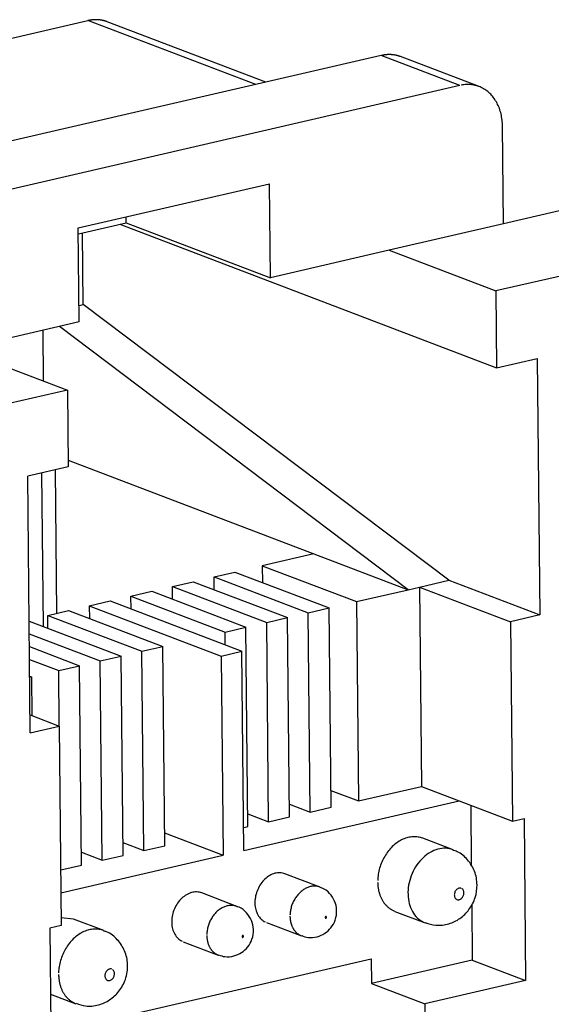
# Model space of a CAD drawing. Units: inches. Extents: x -2.2 to 31.7, y 0.3 to 22.2.
# Drawn here: x 23 to 23.4, y 10.2 to 10.9 of the extents above; entities that cross this region are included whole.
import ezdxf

# ---------------------------------------------------------------- set-up
doc = ezdxf.new("R2010")
doc.units = ezdxf.units.IN
doc.header["$LTSCALE"] = 0.5
doc.header["$MEASUREMENT"] = 0
doc.layers.add('60', color=7, linetype='Continuous')

msp = doc.modelspace()

# ---------------------------------------------------------------- linework, layer by layer
at = {"layer": '60', "color": 230, "linetype": 'Continuous'}
for p, q in [((22.60918, 10.79585), (23.04806, 10.89731)), ((23.17481, 10.84904), (23.04806, 10.89731)), ((23.18253, 10.85082), (23.06267, 10.89647)), ((23.26965, 10.87096), (22.83709, 10.77096)), ((23.32892, 10.84839), (23.26965, 10.87096)), ((23.34354, 10.84754), (23.28426, 10.87012)), ((23.32892, 10.84839), (22.89637, 10.74838)), ((23.36195, 10.74386), (23.36122, 10.81754)), ((23.04078, 10.74074), (23.18532, 10.77416)), ((23.18601, 10.70319), (23.18532, 10.77416)), ((23.47508, 10.77002), (23.36195, 10.74386)), ((23.04082, 10.73641), (23.07689, 10.74475)), ((23.07208, 10.74364), (23.3568, 10.6352)), ((23.07689, 10.74475), (23.07685, 10.74908)), ((23.07689, 10.74475), (23.18601, 10.70319)), ((23.36195, 10.74386), (23.27556, 10.72389)), ((23.04148, 10.66977), (23.04078, 10.74074)), ((23.04439, 10.68297), (23.04386, 10.73711)), ((23.55575, 10.73929), (23.35623, 10.69317)), ((23.27556, 10.72389), (23.18601, 10.70319)), ((23.27556, 10.72389), (23.35623, 10.69317)), ((23.35623, 10.69317), (23.3568, 10.6352)), ((23.04136, 10.68227), (23.04439, 10.68297)), ((23.32056, 10.47471), (23.04439, 10.68297)), ((23.04148, 10.66977), (22.95193, 10.64907)), ((23.01388, 10.66339), (23.01425, 10.62534)), ((23.28993, 10.46763), (23.02647, 10.6663)), ((22.95193, 10.64907), (23.03261, 10.61835)), ((23.3568, 10.6352), (23.38744, 10.64228)), ((23.38744, 10.64228), (23.38935, 10.44852)), ((23.03261, 10.61835), (22.83309, 10.57222)), ((23.03261, 10.61835), (23.03318, 10.56038)), ((23.03313, 10.56543), (23.21877, 10.49473)), ((23.03318, 10.56038), (23.00254, 10.5533)), ((23.02464, 10.44985), (23.02358, 10.55816)), ((23.00445, 10.35953), (23.00254, 10.5533)), ((23.01451, 10.43983), (23.01336, 10.5558)), ((23.21877, 10.49473), (23.17972, 10.4857)), ((23.21877, 10.49473), (23.28993, 10.46763)), ((23.17972, 10.4857), (23.25088, 10.4586)), ((23.17972, 10.4857), (23.17985, 10.47302)), ((23.14336, 10.4773), (23.15907, 10.48093)), ((23.14336, 10.4773), (23.21452, 10.4502)), ((23.14345, 10.46764), (23.14336, 10.4773)), ((23.15907, 10.48093), (23.23023, 10.45383)), ((23.11194, 10.47003), (23.12765, 10.47367)), ((23.11194, 10.47003), (23.1831, 10.44293)), ((23.11203, 10.46038), (23.11194, 10.47003)), ((23.12765, 10.47367), (23.19881, 10.44656)), ((23.28993, 10.46763), (23.29857, 10.46963)), ((23.29857, 10.46963), (23.32056, 10.47471)), ((23.29857, 10.46963), (23.36736, 10.44343)), ((23.29857, 10.46963), (23.30005, 10.31913)), ((23.32056, 10.47471), (23.38935, 10.44852)), ((23.08052, 10.46277), (23.09623, 10.4664)), ((23.08052, 10.46277), (23.15168, 10.43567)), ((23.08061, 10.45312), (23.08052, 10.46277)), ((23.09623, 10.4664), (23.16739, 10.4393)), ((23.25088, 10.4586), (23.28993, 10.46763)), ((23.0491, 10.45551), (23.06481, 10.45914)), ((23.0491, 10.45551), (23.04919, 10.44585)), ((23.0491, 10.45551), (23.14872, 10.41756)), ((23.06481, 10.45914), (23.16443, 10.4212)), ((23.21452, 10.4502), (23.23023, 10.45383)), ((23.23171, 10.30333), (23.23023, 10.45383)), ((23.25088, 10.4586), (23.25237, 10.3081)), ((23.01768, 10.44824), (23.03339, 10.45187)), ((23.01768, 10.44824), (23.08884, 10.42114)), ((23.01777, 10.43859), (23.01768, 10.44824)), ((23.03339, 10.45187), (23.10455, 10.42477)), ((23.1831, 10.44293), (23.19881, 10.44656)), ((23.20029, 10.29607), (23.19881, 10.44656)), ((23.216, 10.2997), (23.21452, 10.4502)), ((23.38935, 10.44852), (23.36736, 10.44343)), ((23.00362, 10.44398), (23.07313, 10.41751)), ((23.15168, 10.43567), (23.16739, 10.4393)), ((23.16887, 10.2888), (23.16739, 10.4393)), ((23.18458, 10.29243), (23.1831, 10.44293)), ((23.36736, 10.44343), (23.36884, 10.29293)), ((23.00372, 10.43433), (23.05742, 10.41388)), ((23.15177, 10.42602), (23.15168, 10.43567)), ((23.00381, 10.42468), (23.04171, 10.41024)), ((23.08884, 10.42114), (23.10455, 10.42477)), ((23.10603, 10.27427), (23.10455, 10.42477)), ((23.05742, 10.41388), (23.07313, 10.41751)), ((23.07461, 10.26701), (23.07313, 10.41751)), ((23.09032, 10.27064), (23.08884, 10.42114)), ((23.14872, 10.41756), (23.16443, 10.4212)), ((23.14872, 10.41756), (23.15021, 10.26706)), ((23.16592, 10.2707), (23.16443, 10.4212)), ((23.0039, 10.41503), (23.026, 10.40661)), ((23.026, 10.40661), (23.04171, 10.41024)), ((23.04319, 10.25975), (23.04171, 10.41024)), ((23.0589, 10.26338), (23.05742, 10.41388)), ((23.00403, 10.40234), (23.00534, 10.40184)), ((23.00404, 10.40154), (23.00534, 10.40184)), ((23.00534, 10.40184), (23.00563, 10.37254)), ((23.02641, 10.36463), (23.026, 10.40661)), ((23.00432, 10.37304), (23.02645, 10.36462)), ((23.00445, 10.35953), (23.02645, 10.36462)), ((23.02645, 10.36462), (23.02793, 10.21412)), ((23.23159, 10.31602), (23.25237, 10.3081)), ((23.25237, 10.3081), (23.30005, 10.31913)), ((23.30005, 10.31913), (23.32852, 10.30829)), ((23.16592, 10.2707), (23.32852, 10.30829)), ((23.2002, 10.30572), (23.216, 10.2997)), ((23.32852, 10.30829), (23.36884, 10.29293)), ((23.33721, 10.30498), (23.33766, 10.25896)), ((23.16878, 10.29845), (23.18458, 10.29243)), ((23.216, 10.2997), (23.23171, 10.30333)), ((23.18458, 10.29243), (23.20029, 10.29607)), ((23.36884, 10.29293), (23.37748, 10.29493)), ((23.37748, 10.29493), (23.37869, 10.17265)), ((23.10594, 10.28393), (23.15021, 10.26706)), ((23.16574, 10.28808), (23.16887, 10.2888)), ((23.07452, 10.27666), (23.09032, 10.27064)), ((23.32389, 10.27123), (23.301, 10.27995)), ((23.0431, 10.2694), (23.0589, 10.26338)), ((23.09032, 10.27064), (23.10603, 10.27427)), ((23.02752, 10.25612), (23.04319, 10.25975)), ((23.02769, 10.23874), (23.15021, 10.26706)), ((23.0589, 10.26338), (23.07461, 10.26701)), ((23.2234, 10.24306), (23.1969, 10.25315)), ((23.16056, 10.22853), (23.13406, 10.23863)), ((23.33795, 10.23009), (23.33836, 10.18801)), ((23.27998, 10.22476), (23.30287, 10.21605)), ((23.03707, 10.21894), (23.02787, 10.21986)), ((23.05996, 10.21022), (23.03707, 10.21894)), ((23.18288, 10.21636), (23.20939, 10.20627)), ((23.02793, 10.21412), (23.01929, 10.21212)), ((23.01929, 10.21212), (23.0205, 10.08984)), ((23.12004, 10.20183), (23.14655, 10.19174)), ((23.20939, 10.20627), (23.20945, 10.20624)), ((23.05618, 10.14125), (23.26199, 10.18883)), ((23.14655, 10.19174), (23.14661, 10.19171)), ((23.26199, 10.18883), (23.26217, 10.17039)), ((23.33836, 10.18801), (23.26217, 10.17039)), ((23.33836, 10.18801), (23.37869, 10.17265)), ((23.37869, 10.17265), (23.30249, 10.15503)), ((23.26217, 10.17039), (23.30249, 10.15503)), ((23.01978, 10.16233), (23.03895, 10.15503)), ((23.03895, 10.15503), (23.03904, 10.15499)), ((23.30249, 10.15503), (23.30322, 10.08129))]:
    msp.add_line(p, q, dxfattribs=at)
for points in [[(23.06267, 10.89647, 0), (23.0624, 10.89657, 0), (23.06213, 10.89667, 0), (23.06186, 10.89676, 0), (23.06158, 10.89685, 0), (23.0613, 10.89694, 0), (23.06103, 10.89703, 0), (23.06075, 10.89711, 0), (23.06047, 10.89719, 0), (23.06019, 10.89726, 0), (23.05991, 10.89733, 0), (23.05962, 10.8974, 0), (23.05934, 10.89746, 0), (23.05905, 10.89752, 0), (23.05877, 10.89758, 0), (23.05848, 10.89763, 0), (23.05819, 10.89768, 0), (23.0579, 10.89773, 0), (23.05761, 10.89777, 0), (23.05732, 10.89781, 0), (23.05703, 10.89785, 0), (23.05674, 10.89788, 0), (23.05645, 10.89791, 0), (23.05616, 10.89794, 0), (23.05586, 10.89796, 0), (23.05557, 10.89798, 0), (23.05527, 10.89799, 0), (23.05498, 10.89801, 0), (23.05468, 10.89801, 0), (23.05438, 10.89802, 0), (23.05408, 10.89802, 0), (23.05379, 10.89802, 0), (23.05349, 10.89801, 0), (23.05319, 10.898, 0), (23.05289, 10.89799, 0), (23.05259, 10.89797, 0), (23.05229, 10.89795, 0), (23.05199, 10.89793, 0), (23.05169, 10.8979, 0), (23.05139, 10.89787, 0), (23.05108, 10.89784, 0), (23.05078, 10.8978, 0), (23.05048, 10.89776, 0), (23.05018, 10.89772, 0), (23.04988, 10.89767, 0), (23.04957, 10.89762, 0), (23.04927, 10.89757, 0), (23.04897, 10.89751, 0), (23.04867, 10.89745, 0), (23.04836, 10.89738, 0)], [(23.28426, 10.87012, 0), (23.28399, 10.87022, 0), (23.28372, 10.87032, 0), (23.28344, 10.87041, 0), (23.28317, 10.8705, 0), (23.28289, 10.87059, 0), (23.28261, 10.87067, 0), (23.28233, 10.87076, 0), (23.28205, 10.87083, 0), (23.28177, 10.87091, 0), (23.28149, 10.87098, 0), (23.28121, 10.87105, 0), (23.28092, 10.87111, 0), (23.28064, 10.87117, 0), (23.28035, 10.87123, 0), (23.28007, 10.87128, 0), (23.27978, 10.87133, 0), (23.27949, 10.87138, 0), (23.2792, 10.87142, 0), (23.27891, 10.87146, 0), (23.27862, 10.8715, 0), (23.27833, 10.87153, 0), (23.27803, 10.87156, 0), (23.27774, 10.87159, 0), (23.27745, 10.87161, 0), (23.27715, 10.87163, 0), (23.27686, 10.87164, 0), (23.27656, 10.87165, 0), (23.27626, 10.87166, 0), (23.27597, 10.87167, 0), (23.27567, 10.87167, 0), (23.27537, 10.87167, 0), (23.27507, 10.87166, 0), (23.27477, 10.87165, 0), (23.27447, 10.87164, 0), (23.27417, 10.87162, 0), (23.27387, 10.8716, 0), (23.27357, 10.87158, 0), (23.27327, 10.87155, 0), (23.27297, 10.87152, 0), (23.27267, 10.87149, 0), (23.27237, 10.87145, 0), (23.27207, 10.87141, 0), (23.27176, 10.87137, 0), (23.27146, 10.87132, 0), (23.27116, 10.87127, 0), (23.27086, 10.87121, 0), (23.27055, 10.87116, 0), (23.27025, 10.8711, 0), (23.26995, 10.87103, 0)], [(23.36122, 10.81754, 0), (23.36119, 10.81874, 0), (23.36114, 10.81993, 0), (23.36104, 10.82111, 0), (23.36092, 10.82227, 0), (23.36077, 10.82343, 0), (23.36059, 10.82457, 0), (23.36037, 10.8257, 0), (23.36013, 10.82682, 0), (23.35985, 10.82791, 0), (23.35954, 10.82899, 0), (23.35921, 10.83005, 0), (23.35884, 10.83109, 0), (23.35845, 10.83212, 0), (23.35802, 10.83311, 0), (23.35757, 10.83409, 0), (23.35709, 10.83504, 0), (23.35658, 10.83597, 0), (23.35605, 10.83687, 0), (23.35549, 10.83775, 0), (23.3549, 10.8386, 0), (23.35429, 10.83942, 0), (23.35366, 10.84021, 0), (23.353, 10.84098, 0), (23.35231, 10.84171, 0), (23.35161, 10.84241, 0), (23.35088, 10.84308, 0), (23.35013, 10.84372, 0), (23.34936, 10.84432, 0), (23.34857, 10.84489, 0), (23.34776, 10.84542, 0), (23.34693, 10.84593, 0), (23.34609, 10.84639, 0), (23.34522, 10.84682, 0), (23.34435, 10.84721, 0), (23.34346, 10.84757, 0), (23.34255, 10.84789, 0), (23.34163, 10.84817, 0), (23.3407, 10.84842, 0), (23.33976, 10.84863, 0), (23.33881, 10.8488, 0), (23.33784, 10.84893, 0), (23.33687, 10.84902, 0), (23.3359, 10.84908, 0), (23.33491, 10.84909, 0), (23.33392, 10.84907, 0), (23.33293, 10.84901, 0), (23.33193, 10.84891, 0), (23.33093, 10.84878, 0), (23.32993, 10.8486, 0)], [(23.301, 10.27995, 0), (23.30013, 10.28026, 0), (23.29924, 10.28052, 0), (23.29834, 10.28073, 0), (23.29742, 10.28089, 0), (23.2965, 10.28101, 0), (23.29556, 10.28108, 0), (23.29461, 10.2811, 0), (23.29366, 10.28107, 0), (23.29271, 10.281, 0), (23.29174, 10.28087, 0), (23.29078, 10.2807, 0), (23.28982, 10.28048, 0), (23.28885, 10.28022, 0), (23.28789, 10.2799, 0), (23.28694, 10.27955, 0), (23.28599, 10.27914, 0), (23.28505, 10.27869, 0), (23.28411, 10.2782, 0), (23.28319, 10.27767, 0), (23.28228, 10.27709, 0), (23.28139, 10.27647, 0), (23.28051, 10.27581, 0), (23.27964, 10.27511, 0), (23.27879, 10.27437, 0), (23.27797, 10.2736, 0), (23.27716, 10.27279, 0), (23.27638, 10.27195, 0), (23.27562, 10.27107, 0), (23.27488, 10.27016, 0), (23.27417, 10.26923, 0), (23.27349, 10.26826, 0), (23.27284, 10.26727, 0), (23.27222, 10.26625, 0), (23.27162, 10.26521, 0), (23.27106, 10.26415, 0), (23.27053, 10.26307, 0), (23.27004, 10.26197, 0), (23.26957, 10.26085, 0), (23.26915, 10.25972, 0), (23.26876, 10.25858, 0), (23.2684, 10.25743, 0), (23.26809, 10.25627, 0), (23.26781, 10.2551, 0), (23.26756, 10.25393, 0), (23.26736, 10.25276, 0), (23.26719, 10.25158, 0), (23.26707, 10.25041, 0), (23.26698, 10.24924, 0), (23.26693, 10.24807, 0)], [(23.3238, 10.27127, 0), (23.32245, 10.27171, 0), (23.32107, 10.27204, 0), (23.31966, 10.27226, 0), (23.31823, 10.27237, 0), (23.31677, 10.27236, 0), (23.31531, 10.27224, 0), (23.31383, 10.27201, 0), (23.31236, 10.27167, 0), (23.31088, 10.27122, 0), (23.30942, 10.27066, 0), (23.30797, 10.26999, 0), (23.30655, 10.26922, 0), (23.30515, 10.26835, 0), (23.30378, 10.26738, 0), (23.30245, 10.26632, 0), (23.30117, 10.26517, 0), (23.29993, 10.26394, 0), (23.29874, 10.26262, 0), (23.29762, 10.26123, 0), (23.29655, 10.25978, 0), (23.29555, 10.25826, 0), (23.29462, 10.25668, 0), (23.29376, 10.25505, 0), (23.29298, 10.25337, 0), (23.29229, 10.25166, 0), (23.29167, 10.24992, 0), (23.29114, 10.24815, 0), (23.29069, 10.24636, 0), (23.29034, 10.24456, 0), (23.29008, 10.24276, 0), (23.2899, 10.24097, 0), (23.28982, 10.23918, 0), (23.28984, 10.23741, 0), (23.28994, 10.23567, 0), (23.29014, 10.23395, 0), (23.29042, 10.23228, 0), (23.2908, 10.23065, 0), (23.29127, 10.22907, 0), (23.29182, 10.22754, 0), (23.29246, 10.22608, 0), (23.29318, 10.22469, 0), (23.29398, 10.22338, 0), (23.29486, 10.22214, 0), (23.29581, 10.22099, 0), (23.29682, 10.21992, 0), (23.29791, 10.21895, 0), (23.29905, 10.21808, 0), (23.30025, 10.21731, 0), (23.3015, 10.21664, 0)], [(23.1969, 10.25315, 0), (23.196, 10.25345, 0), (23.19508, 10.25368, 0), (23.19414, 10.25383, 0), (23.19318, 10.25391, 0), (23.19221, 10.25391, 0), (23.19123, 10.25383, 0), (23.19024, 10.25368, 0), (23.18925, 10.25346, 0), (23.18827, 10.25316, 0), (23.18729, 10.25279, 0), (23.18632, 10.25235, 0), (23.18537, 10.25183, 0), (23.18443, 10.25126, 0), (23.18352, 10.25061, 0), (23.18263, 10.2499, 0), (23.18177, 10.24914, 0), (23.18094, 10.24831, 0), (23.18015, 10.24744, 0), (23.17939, 10.24651, 0), (23.17868, 10.24554, 0), (23.17801, 10.24452, 0), (23.17739, 10.24347, 0), (23.17682, 10.24238, 0), (23.17629, 10.24126, 0), (23.17583, 10.24011, 0), (23.17541, 10.23895, 0), (23.17506, 10.23777, 0), (23.17476, 10.23657, 0), (23.17453, 10.23537, 0), (23.17435, 10.23417, 0), (23.17424, 10.23297, 0), (23.17418, 10.23177, 0), (23.17419, 10.23059, 0), (23.17426, 10.22942, 0), (23.17439, 10.22828, 0), (23.17459, 10.22716, 0), (23.17484, 10.22607, 0), (23.17516, 10.22502, 0), (23.17553, 10.224, 0), (23.17595, 10.22302, 0), (23.17644, 10.2221, 0), (23.17697, 10.22122, 0), (23.17756, 10.22039, 0), (23.1782, 10.21963, 0), (23.17888, 10.21892, 0), (23.1796, 10.21827, 0), (23.18037, 10.21769, 0), (23.18117, 10.21718, 0), (23.18201, 10.21673, 0)], [(23.26692, 10.24691, 0), (23.26694, 10.24629, 0), (23.26696, 10.24568, 0), (23.26699, 10.24507, 0), (23.26704, 10.24446, 0), (23.2671, 10.24385, 0), (23.26716, 10.24325, 0), (23.26724, 10.24266, 0), (23.26733, 10.24207, 0), (23.26744, 10.24148, 0), (23.26755, 10.2409, 0), (23.26767, 10.24033, 0), (23.26781, 10.23976, 0), (23.26795, 10.23919, 0), (23.26811, 10.23864, 0), (23.26828, 10.23809, 0), (23.26846, 10.23754, 0), (23.26865, 10.237, 0), (23.26884, 10.23648, 0), (23.26905, 10.23595, 0), (23.26927, 10.23544, 0), (23.2695, 10.23494, 0), (23.26974, 10.23444, 0), (23.26999, 10.23395, 0), (23.27025, 10.23347, 0), (23.27052, 10.233, 0), (23.2708, 10.23254, 0), (23.27109, 10.23209, 0), (23.27139, 10.23164, 0), (23.2717, 10.23121, 0), (23.27202, 10.23079, 0), (23.27234, 10.23038, 0), (23.27267, 10.22998, 0), (23.27302, 10.22959, 0), (23.27337, 10.22921, 0), (23.27373, 10.22884, 0), (23.27409, 10.22848, 0), (23.27447, 10.22814, 0), (23.27485, 10.22781, 0), (23.27524, 10.22748, 0), (23.27564, 10.22717, 0), (23.27605, 10.22688, 0), (23.27646, 10.22659, 0), (23.27688, 10.22632, 0), (23.2773, 10.22606, 0), (23.27773, 10.22581, 0), (23.27817, 10.22558, 0), (23.27861, 10.22535, 0), (23.27906, 10.22514, 0), (23.27952, 10.22495, 0)], [(23.13406, 10.23863, 0), (23.13316, 10.23893, 0), (23.13224, 10.23915, 0), (23.1313, 10.2393, 0), (23.13034, 10.23938, 0), (23.12937, 10.23938, 0), (23.12839, 10.23931, 0), (23.1274, 10.23916, 0), (23.12641, 10.23893, 0), (23.12543, 10.23863, 0), (23.12445, 10.23826, 0), (23.12348, 10.23782, 0), (23.12253, 10.23731, 0), (23.12159, 10.23673, 0), (23.12068, 10.23608, 0), (23.11979, 10.23538, 0), (23.11893, 10.23461, 0), (23.1181, 10.23379, 0), (23.11731, 10.23291, 0), (23.11655, 10.23198, 0), (23.11584, 10.23101, 0), (23.11517, 10.22999, 0), (23.11455, 10.22894, 0), (23.11398, 10.22785, 0), (23.11345, 10.22673, 0), (23.11299, 10.22559, 0), (23.11257, 10.22442, 0), (23.11222, 10.22324, 0), (23.11192, 10.22204, 0), (23.11169, 10.22084, 0), (23.11151, 10.21964, 0), (23.11139, 10.21844, 0), (23.11134, 10.21724, 0), (23.11135, 10.21606, 0), (23.11142, 10.2149, 0), (23.11155, 10.21375, 0), (23.11175, 10.21263, 0), (23.112, 10.21154, 0), (23.11231, 10.21049, 0), (23.11269, 10.20947, 0), (23.11311, 10.2085, 0), (23.1136, 10.20757, 0), (23.11413, 10.20669, 0), (23.11472, 10.20587, 0), (23.11536, 10.2051, 0), (23.11604, 10.20439, 0), (23.11676, 10.20374, 0), (23.11753, 10.20316, 0), (23.11833, 10.20265, 0), (23.11917, 10.20221, 0)], [(23.22346, 10.24304, 0), (23.22288, 10.24324, 0), (23.22229, 10.24342, 0), (23.22169, 10.24356, 0), (23.22108, 10.24368, 0), (23.22046, 10.24376, 0), (23.21983, 10.2438, 0), (23.2192, 10.24382, 0), (23.21857, 10.24381, 0), (23.21793, 10.24376, 0), (23.21729, 10.24368, 0), (23.21664, 10.24357, 0), (23.216, 10.24342, 0), (23.21536, 10.24325, 0), (23.21471, 10.24304, 0), (23.21408, 10.2428, 0), (23.21344, 10.24254, 0), (23.21281, 10.24224, 0), (23.21219, 10.24191, 0), (23.21157, 10.24156, 0), (23.21096, 10.24117, 0), (23.21036, 10.24076, 0), (23.20977, 10.24032, 0), (23.2092, 10.23985, 0), (23.20863, 10.23936, 0), (23.20808, 10.23885, 0), (23.20754, 10.23831, 0), (23.20701, 10.23775, 0), (23.20651, 10.23716, 0), (23.20601, 10.23656, 0), (23.20554, 10.23593, 0), (23.20508, 10.23529, 0), (23.20465, 10.23463, 0), (23.20423, 10.23395, 0), (23.20383, 10.23325, 0), (23.20346, 10.23254, 0), (23.2031, 10.23182, 0), (23.20277, 10.23109, 0), (23.20246, 10.23034, 0), (23.20218, 10.22959, 0), (23.20192, 10.22883, 0), (23.20168, 10.22806, 0), (23.20147, 10.22728, 0), (23.20128, 10.2265, 0), (23.20112, 10.22572, 0), (23.20098, 10.22493, 0), (23.20087, 10.22415, 0), (23.20078, 10.22336, 0), (23.20073, 10.22258, 0), (23.20069, 10.2218, 0)], [(23.33006, 10.24213, 0), (23.32964, 10.24226, 0), (23.3292, 10.24231, 0), (23.32875, 10.24229, 0), (23.3283, 10.2422, 0), (23.32785, 10.24205, 0), (23.32741, 10.24183, 0), (23.32698, 10.24155, 0), (23.32658, 10.24121, 0), (23.32621, 10.24082, 0), (23.32587, 10.24038, 0), (23.32557, 10.23991, 0), (23.32532, 10.2394, 0), (23.32512, 10.23887, 0), (23.32497, 10.23832, 0), (23.32487, 10.23777, 0), (23.32483, 10.23722, 0), (23.32485, 10.23668, 0), (23.32493, 10.23616, 0), (23.32506, 10.23566, 0), (23.32524, 10.2352, 0), (23.32548, 10.23479, 0), (23.32576, 10.23442, 0), (23.32608, 10.23411, 0), (23.32644, 10.23386, 0), (23.32683, 10.23367, 0), (23.32725, 10.23355, 0), (23.32769, 10.2335, 0), (23.32814, 10.23352, 0), (23.32859, 10.2336, 0), (23.32904, 10.23376, 0), (23.32949, 10.23398, 0), (23.32991, 10.23426, 0), (23.33031, 10.2346, 0), (23.33069, 10.23499, 0), (23.33102, 10.23542, 0), (23.33132, 10.2359, 0), (23.33157, 10.23641, 0), (23.33178, 10.23694, 0), (23.33193, 10.23749, 0), (23.33202, 10.23804, 0), (23.33206, 10.23859, 0), (23.33204, 10.23913, 0), (23.33197, 10.23965, 0), (23.33183, 10.24014, 0), (23.33165, 10.2406, 0), (23.33142, 10.24102, 0), (23.33114, 10.24138, 0), (23.33081, 10.24169, 0), (23.33045, 10.24195, 0)], [(23.16062, 10.22851, 0), (23.16004, 10.22871, 0), (23.15945, 10.22889, 0), (23.15885, 10.22904, 0), (23.15824, 10.22915, 0), (23.15762, 10.22923, 0), (23.15699, 10.22928, 0), (23.15636, 10.22929, 0), (23.15573, 10.22928, 0), (23.15509, 10.22923, 0), (23.15444, 10.22915, 0), (23.1538, 10.22904, 0), (23.15316, 10.22889, 0), (23.15251, 10.22872, 0), (23.15187, 10.22851, 0), (23.15124, 10.22828, 0), (23.1506, 10.22801, 0), (23.14997, 10.22771, 0), (23.14935, 10.22738, 0), (23.14873, 10.22703, 0), (23.14812, 10.22664, 0), (23.14752, 10.22623, 0), (23.14693, 10.22579, 0), (23.14636, 10.22533, 0), (23.14579, 10.22484, 0), (23.14524, 10.22432, 0), (23.1447, 10.22378, 0), (23.14417, 10.22322, 0), (23.14367, 10.22263, 0), (23.14317, 10.22203, 0), (23.1427, 10.2214, 0), (23.14224, 10.22076, 0), (23.14181, 10.2201, 0), (23.14139, 10.21942, 0), (23.14099, 10.21872, 0), (23.14062, 10.21802, 0), (23.14026, 10.21729, 0), (23.13993, 10.21656, 0), (23.13962, 10.21581, 0), (23.13934, 10.21506, 0), (23.13908, 10.2143, 0), (23.13884, 10.21353, 0), (23.13863, 10.21275, 0), (23.13844, 10.21197, 0), (23.13828, 10.21119, 0), (23.13814, 10.21041, 0), (23.13803, 10.20962, 0), (23.13794, 10.20884, 0), (23.13789, 10.20805, 0), (23.13785, 10.20728, 0)], [(23.20069, 10.22103, 0), (23.2007, 10.22062, 0), (23.20071, 10.22021, 0), (23.20073, 10.2198, 0), (23.20077, 10.2194, 0), (23.2008, 10.21899, 0), (23.20085, 10.21859, 0), (23.2009, 10.2182, 0), (23.20096, 10.2178, 0), (23.20103, 10.21741, 0), (23.20111, 10.21702, 0), (23.20119, 10.21664, 0), (23.20128, 10.21626, 0), (23.20138, 10.21588, 0), (23.20148, 10.21551, 0), (23.20159, 10.21515, 0), (23.20171, 10.21478, 0), (23.20184, 10.21443, 0), (23.20197, 10.21407, 0), (23.20211, 10.21373, 0), (23.20226, 10.21338, 0), (23.20241, 10.21305, 0), (23.20257, 10.21271, 0), (23.20274, 10.21239, 0), (23.20291, 10.21207, 0), (23.20309, 10.21176, 0), (23.20328, 10.21145, 0), (23.20347, 10.21115, 0), (23.20367, 10.21085, 0), (23.20387, 10.21056, 0), (23.20408, 10.21028, 0), (23.2043, 10.21001, 0), (23.20452, 10.20974, 0), (23.20475, 10.20948, 0), (23.20498, 10.20923, 0), (23.20522, 10.20898, 0), (23.20547, 10.20875, 0), (23.20572, 10.20852, 0), (23.20597, 10.20829, 0), (23.20624, 10.20808, 0), (23.2065, 10.20787, 0), (23.20677, 10.20767, 0), (23.20705, 10.20748, 0), (23.20732, 10.2073, 0), (23.20761, 10.20713, 0), (23.2079, 10.20696, 0), (23.20819, 10.20681, 0), (23.20848, 10.20666, 0), (23.20878, 10.20652, 0), (23.20909, 10.20639, 0)], [(23.22809, 10.22094, 0), (23.22803, 10.22096, 0), (23.22796, 10.22097, 0), (23.22789, 10.22097, 0), (23.22782, 10.22095, 0), (23.22776, 10.22093, 0), (23.22769, 10.2209, 0), (23.22762, 10.22085, 0), (23.22756, 10.2208, 0), (23.22751, 10.22074, 0), (23.22746, 10.22068, 0), (23.22741, 10.2206, 0), (23.22737, 10.22053, 0), (23.22734, 10.22045, 0), (23.22732, 10.22037, 0), (23.22731, 10.22028, 0), (23.2273, 10.2202, 0), (23.2273, 10.22012, 0), (23.22731, 10.22004, 0), (23.22733, 10.21996, 0), (23.22736, 10.21989, 0), (23.2274, 10.21983, 0), (23.22744, 10.21978, 0), (23.22749, 10.21973, 0), (23.22754, 10.21969, 0), (23.2276, 10.21966, 0), (23.22767, 10.21964, 0), (23.22773, 10.21964, 0), (23.2278, 10.21964, 0), (23.22787, 10.21965, 0), (23.22794, 10.21967, 0), (23.228, 10.21971, 0), (23.22807, 10.21975, 0), (23.22813, 10.2198, 0), (23.22818, 10.21986, 0), (23.22824, 10.21993, 0), (23.22828, 10.22, 0), (23.22832, 10.22008, 0), (23.22835, 10.22016, 0), (23.22837, 10.22024, 0), (23.22839, 10.22032, 0), (23.22839, 10.22041, 0), (23.22839, 10.22049, 0), (23.22838, 10.22057, 0), (23.22836, 10.22064, 0), (23.22833, 10.22071, 0), (23.2283, 10.22077, 0), (23.22825, 10.22083, 0), (23.2282, 10.22088, 0), (23.22815, 10.22091, 0)], [(23.06004, 10.21019, 0), (23.05917, 10.2105, 0), (23.05828, 10.21076, 0), (23.05738, 10.21097, 0), (23.05647, 10.21114, 0), (23.05554, 10.21126, 0), (23.0546, 10.21134, 0), (23.05365, 10.21136, 0), (23.0527, 10.21134, 0), (23.05174, 10.21127, 0), (23.05078, 10.21115, 0), (23.04981, 10.21098, 0), (23.04885, 10.21076, 0), (23.04788, 10.2105, 0), (23.04692, 10.21019, 0), (23.04597, 10.20983, 0), (23.04501, 10.20943, 0), (23.04407, 10.20899, 0), (23.04313, 10.20849, 0), (23.04221, 10.20796, 0), (23.0413, 10.20738, 0), (23.0404, 10.20677, 0), (23.03951, 10.20611, 0), (23.03865, 10.20541, 0), (23.0378, 10.20467, 0), (23.03697, 10.2039, 0), (23.03616, 10.20309, 0), (23.03538, 10.20225, 0), (23.03461, 10.20137, 0), (23.03388, 10.20046, 0), (23.03316, 10.19952, 0), (23.03248, 10.19856, 0), (23.03183, 10.19756, 0), (23.0312, 10.19655, 0), (23.0306, 10.1955, 0), (23.03004, 10.19444, 0), (23.02951, 10.19336, 0), (23.02901, 10.19226, 0), (23.02855, 10.19114, 0), (23.02812, 10.19001, 0), (23.02773, 10.18886, 0), (23.02737, 10.18771, 0), (23.02705, 10.18655, 0), (23.02677, 10.18538, 0), (23.02653, 10.1842, 0), (23.02633, 10.18303, 0), (23.02616, 10.18185, 0), (23.02603, 10.18067, 0), (23.02595, 10.1795, 0), (23.0259, 10.17833, 0)], [(23.13785, 10.2065, 0), (23.13786, 10.20609, 0), (23.13787, 10.20568, 0), (23.13789, 10.20527, 0), (23.13792, 10.20487, 0), (23.13796, 10.20446, 0), (23.13801, 10.20406, 0), (23.13806, 10.20367, 0), (23.13812, 10.20327, 0), (23.13819, 10.20288, 0), (23.13826, 10.2025, 0), (23.13835, 10.20211, 0), (23.13844, 10.20173, 0), (23.13853, 10.20136, 0), (23.13864, 10.20098, 0), (23.13875, 10.20062, 0), (23.13887, 10.20026, 0), (23.139, 10.1999, 0), (23.13913, 10.19954, 0), (23.13927, 10.1992, 0), (23.13941, 10.19885, 0), (23.13957, 10.19852, 0), (23.13973, 10.19819, 0), (23.1399, 10.19786, 0), (23.14007, 10.19754, 0), (23.14025, 10.19723, 0), (23.14043, 10.19692, 0), (23.14063, 10.19662, 0), (23.14083, 10.19632, 0), (23.14103, 10.19604, 0), (23.14124, 10.19575, 0), (23.14146, 10.19548, 0), (23.14168, 10.19521, 0), (23.14191, 10.19495, 0), (23.14214, 10.1947, 0), (23.14238, 10.19445, 0), (23.14263, 10.19422, 0), (23.14288, 10.19399, 0), (23.14313, 10.19376, 0), (23.14339, 10.19355, 0), (23.14366, 10.19334, 0), (23.14393, 10.19315, 0), (23.1442, 10.19296, 0), (23.14448, 10.19277, 0), (23.14477, 10.1926, 0), (23.14506, 10.19243, 0), (23.14535, 10.19228, 0), (23.14564, 10.19213, 0), (23.14594, 10.19199, 0), (23.14625, 10.19186, 0)], [(23.16525, 10.20641, 0), (23.16519, 10.20643, 0), (23.16512, 10.20644, 0), (23.16505, 10.20644, 0), (23.16498, 10.20642, 0), (23.16492, 10.2064, 0), (23.16485, 10.20637, 0), (23.16478, 10.20633, 0), (23.16472, 10.20627, 0), (23.16467, 10.20622, 0), (23.16462, 10.20615, 0), (23.16457, 10.20608, 0), (23.16453, 10.206, 0), (23.1645, 10.20592, 0), (23.16448, 10.20584, 0), (23.16446, 10.20575, 0), (23.16446, 10.20567, 0), (23.16446, 10.20559, 0), (23.16447, 10.20551, 0), (23.16449, 10.20543, 0), (23.16452, 10.20537, 0), (23.16456, 10.2053, 0), (23.1646, 10.20525, 0), (23.16465, 10.2052, 0), (23.1647, 10.20516, 0), (23.16476, 10.20513, 0), (23.16483, 10.20512, 0), (23.16489, 10.20511, 0), (23.16496, 10.20511, 0), (23.16503, 10.20512, 0), (23.1651, 10.20515, 0), (23.16516, 10.20518, 0), (23.16523, 10.20522, 0), (23.16529, 10.20527, 0), (23.16534, 10.20533, 0), (23.1654, 10.2054, 0), (23.16544, 10.20547, 0), (23.16548, 10.20555, 0), (23.16551, 10.20563, 0), (23.16553, 10.20571, 0), (23.16555, 10.20579, 0), (23.16555, 10.20588, 0), (23.16555, 10.20596, 0), (23.16554, 10.20604, 0), (23.16552, 10.20611, 0), (23.16549, 10.20618, 0), (23.16546, 10.20625, 0), (23.16541, 10.2063, 0), (23.16536, 10.20635, 0), (23.16531, 10.20639, 0)], [(23.06613, 10.18112, 0), (23.06571, 10.18124, 0), (23.06527, 10.18129, 0), (23.06482, 10.18127, 0), (23.06437, 10.18119, 0), (23.06392, 10.18103, 0), (23.06348, 10.18081, 0), (23.06305, 10.18053, 0), (23.06265, 10.18019, 0), (23.06228, 10.1798, 0), (23.06194, 10.17936, 0), (23.06164, 10.17889, 0), (23.06139, 10.17838, 0), (23.06119, 10.17785, 0), (23.06104, 10.1773, 0), (23.06094, 10.17675, 0), (23.0609, 10.1762, 0), (23.06092, 10.17566, 0), (23.061, 10.17514, 0), (23.06113, 10.17464, 0), (23.06131, 10.17419, 0), (23.06155, 10.17377, 0), (23.06183, 10.1734, 0), (23.06215, 10.17309, 0), (23.06251, 10.17284, 0), (23.06291, 10.17265, 0), (23.06332, 10.17253, 0), (23.06376, 10.17248, 0), (23.06421, 10.1725, 0), (23.06466, 10.17258, 0), (23.06511, 10.17274, 0), (23.06556, 10.17296, 0), (23.06598, 10.17324, 0), (23.06638, 10.17358, 0), (23.06676, 10.17397, 0), (23.06709, 10.17441, 0), (23.06739, 10.17488, 0), (23.06764, 10.17539, 0), (23.06785, 10.17592, 0), (23.068, 10.17647, 0), (23.06809, 10.17702, 0), (23.06813, 10.17757, 0), (23.06811, 10.17811, 0), (23.06804, 10.17863, 0), (23.06791, 10.17913, 0), (23.06772, 10.17958, 0), (23.06749, 10.18, 0), (23.06721, 10.18037, 0), (23.06688, 10.18068, 0), (23.06652, 10.18093, 0)], [(23.02589, 10.17717, 0), (23.0259, 10.17656, 0), (23.02592, 10.17594, 0), (23.02596, 10.17533, 0), (23.026, 10.17472, 0), (23.02606, 10.17412, 0), (23.02613, 10.17352, 0), (23.02621, 10.17292, 0), (23.0263, 10.17233, 0), (23.0264, 10.17174, 0), (23.02651, 10.17116, 0), (23.02664, 10.17059, 0), (23.02677, 10.17002, 0), (23.02692, 10.16946, 0), (23.02708, 10.1689, 0), (23.02724, 10.16835, 0), (23.02742, 10.1678, 0), (23.02761, 10.16727, 0), (23.02781, 10.16674, 0), (23.02802, 10.16622, 0), (23.02824, 10.1657, 0), (23.02847, 10.1652, 0), (23.02871, 10.1647, 0), (23.02896, 10.16421, 0), (23.02922, 10.16373, 0), (23.02949, 10.16326, 0), (23.02977, 10.1628, 0), (23.03006, 10.16235, 0), (23.03036, 10.16191, 0), (23.03066, 10.16148, 0), (23.03098, 10.16105, 0), (23.03131, 10.16064, 0), (23.03164, 10.16024, 0), (23.03198, 10.15985, 0), (23.03233, 10.15947, 0), (23.03269, 10.1591, 0), (23.03306, 10.15875, 0), (23.03344, 10.1584, 0), (23.03382, 10.15807, 0), (23.03421, 10.15775, 0), (23.03461, 10.15744, 0), (23.03501, 10.15714, 0), (23.03542, 10.15685, 0), (23.03584, 10.15658, 0), (23.03627, 10.15632, 0), (23.0367, 10.15607, 0), (23.03714, 10.15584, 0), (23.03758, 10.15562, 0), (23.03803, 10.15541, 0), (23.03849, 10.15521, 0)]]:
    msp.add_polyline3d(points, dxfattribs=at)
for points, knots in [([(23.342, 10.24472), (23.34194, 10.24837), (23.3407, 10.25508), (23.33529, 10.26389), (23.32914, 10.26935), (23.32483, 10.27059), (23.32366, 10.27082)], [0, 0, 0, 0, 0.307045, 0.6035, 0.896798, 1, 1, 1, 1]), ([(23.20955, 10.20656), (23.21113, 10.2058), (23.21488, 10.20463), (23.22114, 10.20524), (23.22714, 10.20787), (23.23196, 10.21226), (23.23533, 10.21834), (23.23638, 10.22547), (23.2348, 10.23261), (23.23091, 10.23839), (23.22675, 10.24196), (23.22395, 10.24268), (23.22337, 10.24279)], [0, 0, 0, 0, 0.082711, 0.194054, 0.297646, 0.399884, 0.508111, 0.63188, 0.744957, 0.857817, 0.971376, 1, 1, 1, 1]), ([(23.30292, 10.21641), (23.30558, 10.21523), (23.31135, 10.21367), (23.32072, 10.21484), (23.32942, 10.21905), (23.3365, 10.22595), (23.34105, 10.23493), (23.342, 10.24143), (23.342, 10.24472)], [0, 0, 0, 0, 0.146883, 0.318815, 0.483095, 0.650696, 0.832411, 1, 1, 1, 1]), ([(23.14671, 10.19203), (23.14829, 10.19128), (23.15204, 10.1901), (23.1583, 10.19071), (23.1643, 10.19334), (23.16912, 10.19774), (23.17248, 10.20381), (23.17354, 10.21094), (23.17196, 10.21808), (23.16807, 10.22387), (23.16391, 10.22743), (23.16111, 10.22815), (23.16053, 10.22827)], [0, 0, 0, 0, 0.082711, 0.194054, 0.297646, 0.399884, 0.508111, 0.63188, 0.744957, 0.857817, 0.971376, 1, 1, 1, 1]), ([(23.03918, 10.15544), (23.04147, 10.15436), (23.04688, 10.15268), (23.05596, 10.15361), (23.06479, 10.15755), (23.07203, 10.16424), (23.07713, 10.17358), (23.07873, 10.18445), (23.07636, 10.19513), (23.07065, 10.20358), (23.06467, 10.2087), (23.0607, 10.2097), (23.05991, 10.20985)], [0, 0, 0, 0, 0.080635, 0.189289, 0.292502, 0.397217, 0.510198, 0.637904, 0.75236, 0.863675, 0.973937, 1, 1, 1, 1])]:
    msp.add_open_spline(points, degree=3, knots=knots, dxfattribs=at)

doc.saveas('drawing.dxf')
